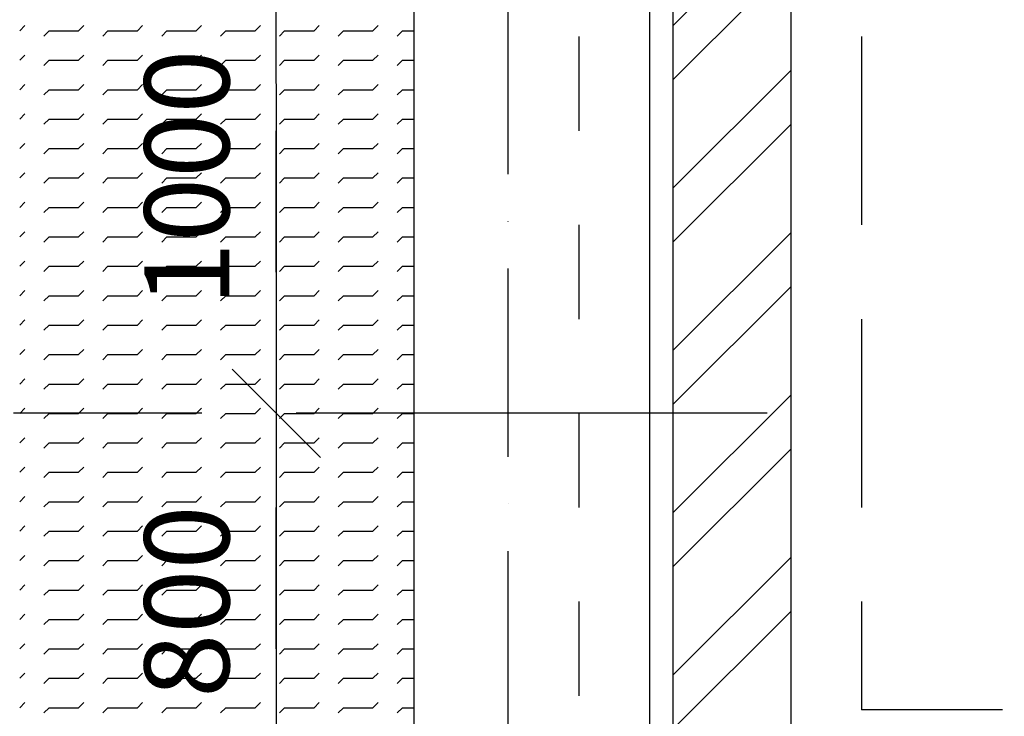
# Model space of a CAD drawing. Extents: x -3000 to 205809, y -3006 to 123195.
# Drawn here: x 36813 to 38903, y 80857 to 82336 of the extents above; entities that cross this region are included whole.
import ezdxf

# ---------------------------------------------------------------- set-up
doc = ezdxf.new("R2010")
doc.units = 0
doc.header["$LTSCALE"] = 100
doc.header["$MEASUREMENT"] = 0
doc.header["$PDMODE"] = 3
doc.header["$PDSIZE"] = 300
for name, pattern in [('CARKOVANA1', [6, 4, -2]), ('CARKOVANA2', [4, 2, -2]), ('CERCHOVANA1', [6, 4, -1, 0, -1])]:
    doc.linetypes.add(name, pattern=pattern)
doc.layers.get('0').update_dxf_attribs({"linetype": 'CONTINUOUS'})
doc.layers.get('DEFPOINTS').update_dxf_attribs({"linetype": 'CONTINUOUS'})
for name, color, linetype in [('19-KOTY50', 3, 'CONTINUOUS'), ('OSY-2', 4, 'CERCHOVANA1'), ('PUDORYS', 7, 'CONTINUOUS'), ('SRAFY', 150, 'CONTINUOUS')]:
    doc.layers.add(name, color=color, linetype=linetype)
doc.styles.add('SHOPPING', font='ROMANS.SHX', dxfattribs={"width": 0.7, "height": 180})
doc.dimstyles.new('STANDART', dxfattribs={"dimscale": 100, "dimtxt": 1, "dimasz": 3, "dimexe": 1, "dimexo": 10, "dimgap": 1, "dimtad": 1, "dimdec": 0, "dimtxsty": 'SHOPPING', "dimblk1": 'BLK1', "dimblk2": 'BLK2', "dimsah": 1, "dimcen": -3, "dimse1": 1, "dimse2": 1, "dimclrd": 256, "dimclre": 256, "dimclrt": 256, "dimazin": 3, "dimtfac": 1, "dimtdec": 0, "dimtix": 1, "dimtmove": 0, "dimatfit": 3, "dimtvp": 1.1, "dimtolj": 1})

# ---------------------------------------------------------------- blocks, each defined once
blk = doc.blocks.new('*X135')
at = {"color": 0}
for p, q in [((38199.7, 82323.2), (38449.7, 82573.2)), ((38199.7, 82208.3), (38449.7, 82458.3)), ((38199.7, 81978.5), (38449.7, 82228.5)), ((38199.7, 81863.6), (38449.7, 82113.6)), ((38199.7, 81633.7), (38449.7, 81883.7)), ((38199.7, 81518.8), (38449.7, 81768.8)), ((38199.7, 81289), (38449.7, 81539)), ((38199.7, 81174.1), (38449.7, 81424.1)), ((38199.7, 80944.3), (38449.7, 81194.3)), ((38199.7, 80829.4), (38449.7, 81079.4))]:
    blk.add_line(p, q, dxfattribs=at)
blk = doc.blocks.new('*X212')
at = {"color": 0}
for p, q in [((36812.5, 82312.5), (36823.5, 82323.5)), ((36864, 82301.5), (36875, 82312.5)), ((36875, 82312.5), (36937.5, 82312.5)), ((36937.5, 82312.5), (36948.5, 82323.5)), ((36989, 82301.5), (37000, 82312.5)), ((37000, 82312.5), (37062.5, 82312.5)), ((37062.5, 82312.5), (37073.5, 82323.5)), ((37114, 82301.5), (37125, 82312.5)), ((37125, 82312.5), (37187.5, 82312.5)), ((37187.5, 82312.5), (37198.5, 82323.5)), ((37239, 82301.5), (37250, 82312.5)), ((37250, 82312.5), (37312.5, 82312.5)), ((37312.5, 82312.5), (37323.5, 82323.5)), ((37364, 82301.5), (37375, 82312.5)), ((37375, 82312.5), (37437.5, 82312.5)), ((37437.5, 82312.5), (37448.5, 82323.5)), ((37489, 82301.5), (37500, 82312.5)), ((37500, 82312.5), (37562.5, 82312.5)), ((37562.5, 82312.5), (37573.5, 82323.5)), ((37614, 82301.5), (37625, 82312.5)), ((37625, 82312.5), (37649.7, 82312.5)), ((36812.5, 82250), (36823.5, 82261)), ((36864, 82239), (36875, 82250)), ((36875, 82250), (36937.5, 82250)), ((36937.5, 82250), (36948.5, 82261)), ((36989, 82239), (37000, 82250)), ((37000, 82250), (37062.5, 82250)), ((37062.5, 82250), (37073.5, 82261)), ((37114, 82239), (37125, 82250)), ((37125, 82250), (37187.5, 82250)), ((37187.5, 82250), (37198.5, 82261)), ((37239, 82239), (37250, 82250)), ((37250, 82250), (37312.5, 82250)), ((37312.5, 82250), (37323.5, 82261)), ((37364, 82239), (37375, 82250)), ((37375, 82250), (37437.5, 82250)), ((37437.5, 82250), (37448.5, 82261)), ((37489, 82239), (37500, 82250)), ((37500, 82250), (37562.5, 82250)), ((37562.5, 82250), (37573.5, 82261)), ((37614, 82239), (37625, 82250)), ((37625, 82250), (37649.7, 82250)), ((36812.5, 82187.5), (36823.5, 82198.5)), ((36864, 82176.5), (36875, 82187.5)), ((36875, 82187.5), (36937.5, 82187.5)), ((36937.5, 82187.5), (36948.5, 82198.5)), ((36989, 82176.5), (37000, 82187.5)), ((37000, 82187.5), (37062.5, 82187.5)), ((37062.5, 82187.5), (37073.5, 82198.5)), ((37114, 82176.5), (37125, 82187.5)), ((37125, 82187.5), (37187.5, 82187.5)), ((37187.5, 82187.5), (37198.5, 82198.5)), ((37239, 82176.5), (37250, 82187.5)), ((37250, 82187.5), (37312.5, 82187.5)), ((37312.5, 82187.5), (37323.5, 82198.5)), ((37364, 82176.5), (37375, 82187.5)), ((37375, 82187.5), (37437.5, 82187.5)), ((37437.5, 82187.5), (37448.5, 82198.5)), ((37489, 82176.5), (37500, 82187.5)), ((37500, 82187.5), (37562.5, 82187.5)), ((37562.5, 82187.5), (37573.5, 82198.5)), ((37614, 82176.5), (37625, 82187.5)), ((37625, 82187.5), (37649.7, 82187.5)), ((36812.5, 82125), (36823.5, 82136)), ((36864, 82114), (36875, 82125)), ((36875, 82125), (36937.5, 82125)), ((36937.5, 82125), (36948.5, 82136)), ((36989, 82114), (37000, 82125)), ((37000, 82125), (37062.5, 82125)), ((37062.5, 82125), (37073.5, 82136)), ((37114, 82114), (37125, 82125)), ((37125, 82125), (37187.5, 82125)), ((37187.5, 82125), (37198.5, 82136)), ((37239, 82114), (37250, 82125)), ((37250, 82125), (37312.5, 82125)), ((37312.5, 82125), (37323.5, 82136)), ((37364, 82114), (37375, 82125)), ((37375, 82125), (37437.5, 82125)), ((37437.5, 82125), (37448.5, 82136)), ((37489, 82114), (37500, 82125)), ((37500, 82125), (37562.5, 82125)), ((37562.5, 82125), (37573.5, 82136)), ((37614, 82114), (37625, 82125)), ((37625, 82125), (37649.7, 82125)), ((36812.5, 82062.5), (36823.5, 82073.5)), ((36864, 82051.5), (36875, 82062.5)), ((36875, 82062.5), (36937.5, 82062.5)), ((36937.5, 82062.5), (36948.5, 82073.5)), ((36989, 82051.5), (37000, 82062.5)), ((37000, 82062.5), (37062.5, 82062.5)), ((37062.5, 82062.5), (37073.5, 82073.5)), ((37114, 82051.5), (37125, 82062.5)), ((37125, 82062.5), (37187.5, 82062.5)), ((37187.5, 82062.5), (37198.5, 82073.5)), ((37239, 82051.5), (37250, 82062.5)), ((37250, 82062.5), (37312.5, 82062.5)), ((37312.5, 82062.5), (37323.5, 82073.5)), ((37364, 82051.5), (37375, 82062.5)), ((37375, 82062.5), (37437.5, 82062.5)), ((37437.5, 82062.5), (37448.5, 82073.5)), ((37489, 82051.5), (37500, 82062.5)), ((37500, 82062.5), (37562.5, 82062.5)), ((37562.5, 82062.5), (37573.5, 82073.5)), ((37614, 82051.5), (37625, 82062.5)), ((37625, 82062.5), (37649.7, 82062.5)), ((36812.5, 82000), (36823.5, 82011)), ((36864, 81989), (36875, 82000)), ((36875, 82000), (36937.5, 82000)), ((36937.5, 82000), (36948.5, 82011)), ((36989, 81989), (37000, 82000)), ((37000, 82000), (37062.5, 82000)), ((37062.5, 82000), (37073.5, 82011)), ((37114, 81989), (37125, 82000)), ((37125, 82000), (37187.5, 82000)), ((37187.5, 82000), (37198.5, 82011)), ((37239, 81989), (37250, 82000)), ((37250, 82000), (37312.5, 82000)), ((37312.5, 82000), (37323.5, 82011)), ((37364, 81989), (37375, 82000)), ((37375, 82000), (37437.5, 82000)), ((37437.5, 82000), (37448.5, 82011)), ((37489, 81989), (37500, 82000)), ((37500, 82000), (37562.5, 82000)), ((37562.5, 82000), (37573.5, 82011)), ((37614, 81989), (37625, 82000)), ((37625, 82000), (37649.7, 82000)), ((36812.5, 81937.5), (36823.5, 81948.5)), ((36864, 81926.5), (36875, 81937.5)), ((36875, 81937.5), (36937.5, 81937.5)), ((36937.5, 81937.5), (36948.5, 81948.5)), ((36989, 81926.5), (37000, 81937.5)), ((37000, 81937.5), (37062.5, 81937.5)), ((37062.5, 81937.5), (37073.5, 81948.5)), ((37114, 81926.5), (37125, 81937.5)), ((37125, 81937.5), (37187.5, 81937.5)), ((37187.5, 81937.5), (37198.5, 81948.5)), ((37239, 81926.5), (37250, 81937.5)), ((37250, 81937.5), (37312.5, 81937.5)), ((37312.5, 81937.5), (37323.5, 81948.5)), ((37364, 81926.5), (37375, 81937.5)), ((37375, 81937.5), (37437.5, 81937.5)), ((37437.5, 81937.5), (37448.5, 81948.5)), ((37489, 81926.5), (37500, 81937.5)), ((37500, 81937.5), (37562.5, 81937.5)), ((37562.5, 81937.5), (37573.5, 81948.5)), ((37614, 81926.5), (37625, 81937.5)), ((37625, 81937.5), (37649.7, 81937.5)), ((36812.5, 81875), (36823.5, 81886)), ((36864, 81864), (36875, 81875)), ((36875, 81875), (36937.5, 81875)), ((36937.5, 81875), (36948.5, 81886)), ((36989, 81864), (37000, 81875)), ((37000, 81875), (37062.5, 81875)), ((37062.5, 81875), (37073.5, 81886)), ((37114, 81864), (37125, 81875)), ((37125, 81875), (37187.5, 81875)), ((37187.5, 81875), (37198.5, 81886)), ((37239, 81864), (37250, 81875)), ((37250, 81875), (37312.5, 81875)), ((37312.5, 81875), (37323.5, 81886)), ((37364, 81864), (37375, 81875)), ((37375, 81875), (37437.5, 81875)), ((37437.5, 81875), (37448.5, 81886)), ((37489, 81864), (37500, 81875)), ((37500, 81875), (37562.5, 81875)), ((37562.5, 81875), (37573.5, 81886)), ((37614, 81864), (37625, 81875)), ((37625, 81875), (37649.7, 81875)), ((36812.5, 81812.5), (36823.5, 81823.5)), ((36864, 81801.5), (36875, 81812.5)), ((36875, 81812.5), (36937.5, 81812.5)), ((36937.5, 81812.5), (36948.5, 81823.5)), ((36989, 81801.5), (37000, 81812.5)), ((37000, 81812.5), (37062.5, 81812.5)), ((37062.5, 81812.5), (37073.5, 81823.5)), ((37114, 81801.5), (37125, 81812.5)), ((37125, 81812.5), (37187.5, 81812.5)), ((37187.5, 81812.5), (37198.5, 81823.5)), ((37239, 81801.5), (37250, 81812.5)), ((37250, 81812.5), (37312.5, 81812.5)), ((37312.5, 81812.5), (37323.5, 81823.5)), ((37364, 81801.5), (37375, 81812.5)), ((37375, 81812.5), (37437.5, 81812.5)), ((37437.5, 81812.5), (37448.5, 81823.5)), ((37489, 81801.5), (37500, 81812.5)), ((37500, 81812.5), (37562.5, 81812.5)), ((37562.5, 81812.5), (37573.5, 81823.5)), ((37614, 81801.5), (37625, 81812.5)), ((37625, 81812.5), (37649.7, 81812.5)), ((36812.5, 81750), (36823.5, 81761)), ((36864, 81739), (36875, 81750)), ((36875, 81750), (36937.5, 81750)), ((36937.5, 81750), (36948.5, 81761)), ((36989, 81739), (37000, 81750)), ((37000, 81750), (37062.5, 81750)), ((37062.5, 81750), (37073.5, 81761)), ((37114, 81739), (37125, 81750)), ((37125, 81750), (37187.5, 81750)), ((37187.5, 81750), (37198.5, 81761)), ((37239, 81739), (37250, 81750)), ((37250, 81750), (37312.5, 81750)), ((37312.5, 81750), (37323.5, 81761)), ((37364, 81739), (37375, 81750)), ((37375, 81750), (37437.5, 81750)), ((37437.5, 81750), (37448.5, 81761)), ((37489, 81739), (37500, 81750)), ((37500, 81750), (37562.5, 81750)), ((37562.5, 81750), (37573.5, 81761)), ((37614, 81739), (37625, 81750)), ((37625, 81750), (37649.7, 81750)), ((36812.5, 81687.5), (36823.5, 81698.5)), ((36864, 81676.5), (36875, 81687.5)), ((36875, 81687.5), (36937.5, 81687.5)), ((36937.5, 81687.5), (36948.5, 81698.5)), ((36989, 81676.5), (37000, 81687.5)), ((37000, 81687.5), (37062.5, 81687.5)), ((37062.5, 81687.5), (37073.5, 81698.5)), ((37114, 81676.5), (37125, 81687.5)), ((37125, 81687.5), (37187.5, 81687.5)), ((37187.5, 81687.5), (37198.5, 81698.5)), ((37239, 81676.5), (37250, 81687.5)), ((37250, 81687.5), (37312.5, 81687.5)), ((37312.5, 81687.5), (37323.5, 81698.5)), ((37364, 81676.5), (37375, 81687.5)), ((37375, 81687.5), (37437.5, 81687.5)), ((37437.5, 81687.5), (37448.5, 81698.5)), ((37489, 81676.5), (37500, 81687.5)), ((37500, 81687.5), (37562.5, 81687.5)), ((37562.5, 81687.5), (37573.5, 81698.5)), ((37614, 81676.5), (37625, 81687.5)), ((37625, 81687.5), (37649.7, 81687.5)), ((36812.5, 81625), (36823.5, 81636)), ((36864, 81614), (36875, 81625)), ((36875, 81625), (36937.5, 81625)), ((36937.5, 81625), (36948.5, 81636)), ((36989, 81614), (37000, 81625)), ((37000, 81625), (37062.5, 81625)), ((37062.5, 81625), (37073.5, 81636)), ((37114, 81614), (37125, 81625)), ((37125, 81625), (37187.5, 81625)), ((37187.5, 81625), (37198.5, 81636)), ((37239, 81614), (37250, 81625)), ((37250, 81625), (37312.5, 81625)), ((37312.5, 81625), (37323.5, 81636)), ((37364, 81614), (37375, 81625)), ((37375, 81625), (37437.5, 81625)), ((37437.5, 81625), (37448.5, 81636)), ((37489, 81614), (37500, 81625)), ((37500, 81625), (37562.5, 81625)), ((37562.5, 81625), (37573.5, 81636)), ((37614, 81614), (37625, 81625)), ((37625, 81625), (37649.7, 81625)), ((36812.5, 81562.5), (36823.5, 81573.5)), ((36864, 81551.5), (36875, 81562.5)), ((36875, 81562.5), (36937.5, 81562.5)), ((36937.5, 81562.5), (36948.5, 81573.5)), ((36989, 81551.5), (37000, 81562.5)), ((37000, 81562.5), (37062.5, 81562.5)), ((37062.5, 81562.5), (37073.5, 81573.5)), ((37114, 81551.5), (37125, 81562.5)), ((37125, 81562.5), (37187.5, 81562.5)), ((37187.5, 81562.5), (37198.5, 81573.5)), ((37239, 81551.5), (37250, 81562.5)), ((37250, 81562.5), (37312.5, 81562.5)), ((37312.5, 81562.5), (37323.5, 81573.5)), ((37364, 81551.5), (37375, 81562.5)), ((37375, 81562.5), (37437.5, 81562.5)), ((37437.5, 81562.5), (37448.5, 81573.5)), ((37489, 81551.5), (37500, 81562.5)), ((37500, 81562.5), (37562.5, 81562.5)), ((37562.5, 81562.5), (37573.5, 81573.5)), ((37614, 81551.5), (37625, 81562.5)), ((37625, 81562.5), (37649.7, 81562.5)), ((36812.5, 81500), (36823.5, 81511)), ((36864, 81489), (36875, 81500)), ((36875, 81500), (36937.5, 81500)), ((36937.5, 81500), (36948.5, 81511)), ((36989, 81489), (37000, 81500)), ((37000, 81500), (37062.5, 81500)), ((37062.5, 81500), (37073.5, 81511)), ((37114, 81489), (37125, 81500)), ((37125, 81500), (37187.5, 81500)), ((37187.5, 81500), (37198.5, 81511)), ((37239, 81489), (37250, 81500)), ((37250, 81500), (37312.5, 81500)), ((37312.5, 81500), (37323.5, 81511)), ((37364, 81489), (37375, 81500)), ((37375, 81500), (37437.5, 81500)), ((37437.5, 81500), (37448.5, 81511)), ((37489, 81489), (37500, 81500)), ((37500, 81500), (37562.5, 81500)), ((37562.5, 81500), (37573.5, 81511)), ((37614, 81489), (37625, 81500)), ((37625, 81500), (37649.7, 81500)), ((36812.5, 81437.5), (36823.5, 81448.5)), ((36864, 81426.5), (36875, 81437.5)), ((36875, 81437.5), (36937.5, 81437.5)), ((36937.5, 81437.5), (36948.5, 81448.5)), ((36989, 81426.5), (37000, 81437.5)), ((37000, 81437.5), (37062.5, 81437.5)), ((37062.5, 81437.5), (37073.5, 81448.5)), ((37114, 81426.5), (37125, 81437.5)), ((37125, 81437.5), (37187.5, 81437.5)), ((37187.5, 81437.5), (37198.5, 81448.5)), ((37239, 81426.5), (37250, 81437.5)), ((37250, 81437.5), (37312.5, 81437.5)), ((37312.5, 81437.5), (37323.5, 81448.5)), ((37364, 81426.5), (37375, 81437.5)), ((37375, 81437.5), (37437.5, 81437.5)), ((37437.5, 81437.5), (37448.5, 81448.5)), ((37489, 81426.5), (37500, 81437.5)), ((37500, 81437.5), (37562.5, 81437.5)), ((37562.5, 81437.5), (37573.5, 81448.5)), ((37614, 81426.5), (37625, 81437.5)), ((37625, 81437.5), (37649.7, 81437.5)), ((36812.5, 81375), (36823.5, 81386)), ((36864, 81364), (36875, 81375)), ((36875, 81375), (36937.5, 81375)), ((36937.5, 81375), (36948.5, 81386)), ((36989, 81364), (37000, 81375)), ((37000, 81375), (37062.5, 81375)), ((37062.5, 81375), (37073.5, 81386)), ((37114, 81364), (37125, 81375)), ((37125, 81375), (37187.5, 81375)), ((37187.5, 81375), (37198.5, 81386)), ((37239, 81364), (37250, 81375)), ((37250, 81375), (37312.5, 81375)), ((37312.5, 81375), (37323.5, 81386)), ((37364, 81364), (37375, 81375)), ((37375, 81375), (37437.5, 81375)), ((37437.5, 81375), (37448.5, 81386)), ((37489, 81364), (37500, 81375)), ((37500, 81375), (37562.5, 81375)), ((37562.5, 81375), (37573.5, 81386)), ((37614, 81364), (37625, 81375)), ((37625, 81375), (37649.7, 81375)), ((36812.5, 81312.5), (36823.5, 81323.5)), ((36864, 81301.5), (36875, 81312.5)), ((36875, 81312.5), (36937.5, 81312.5)), ((36937.5, 81312.5), (36948.5, 81323.5)), ((36989, 81301.5), (37000, 81312.5)), ((37000, 81312.5), (37062.5, 81312.5)), ((37062.5, 81312.5), (37073.5, 81323.5)), ((37114, 81301.5), (37125, 81312.5)), ((37125, 81312.5), (37187.5, 81312.5)), ((37187.5, 81312.5), (37198.5, 81323.5)), ((37239, 81301.5), (37250, 81312.5)), ((37250, 81312.5), (37312.5, 81312.5)), ((37312.5, 81312.5), (37323.5, 81323.5)), ((37364, 81301.5), (37375, 81312.5)), ((37375, 81312.5), (37437.5, 81312.5)), ((37437.5, 81312.5), (37448.5, 81323.5)), ((37489, 81301.5), (37500, 81312.5)), ((37500, 81312.5), (37562.5, 81312.5)), ((37562.5, 81312.5), (37573.5, 81323.5)), ((37614, 81301.5), (37625, 81312.5)), ((37625, 81312.5), (37649.7, 81312.5)), ((36812.5, 81250), (36823.5, 81261)), ((36864, 81239), (36875, 81250)), ((36875, 81250), (36937.5, 81250)), ((36937.5, 81250), (36948.5, 81261)), ((36989, 81239), (37000, 81250)), ((37000, 81250), (37062.5, 81250)), ((37062.5, 81250), (37073.5, 81261)), ((37114, 81239), (37125, 81250)), ((37125, 81250), (37187.5, 81250)), ((37187.5, 81250), (37198.5, 81261)), ((37239, 81239), (37250, 81250)), ((37250, 81250), (37312.5, 81250)), ((37312.5, 81250), (37323.5, 81261)), ((37364, 81239), (37375, 81250)), ((37375, 81250), (37437.5, 81250)), ((37437.5, 81250), (37448.5, 81261)), ((37489, 81239), (37500, 81250)), ((37500, 81250), (37562.5, 81250)), ((37562.5, 81250), (37573.5, 81261)), ((37614, 81239), (37625, 81250)), ((37625, 81250), (37649.7, 81250)), ((36812.5, 81187.5), (36823.5, 81198.5)), ((36864, 81176.5), (36875, 81187.5)), ((36875, 81187.5), (36937.5, 81187.5)), ((36937.5, 81187.5), (36948.5, 81198.5)), ((36989, 81176.5), (37000, 81187.5)), ((37000, 81187.5), (37062.5, 81187.5)), ((37062.5, 81187.5), (37073.5, 81198.5)), ((37114, 81176.5), (37125, 81187.5)), ((37125, 81187.5), (37187.5, 81187.5)), ((37187.5, 81187.5), (37198.5, 81198.5)), ((37239, 81176.5), (37250, 81187.5)), ((37250, 81187.5), (37312.5, 81187.5)), ((37312.5, 81187.5), (37323.5, 81198.5)), ((37364, 81176.5), (37375, 81187.5)), ((37375, 81187.5), (37437.5, 81187.5)), ((37437.5, 81187.5), (37448.5, 81198.5)), ((37489, 81176.5), (37500, 81187.5)), ((37500, 81187.5), (37562.5, 81187.5)), ((37562.5, 81187.5), (37573.5, 81198.5)), ((37614, 81176.5), (37625, 81187.5)), ((37625, 81187.5), (37649.7, 81187.5)), ((36812.5, 81125), (36823.5, 81136)), ((36864, 81114), (36875, 81125)), ((36875, 81125), (36937.5, 81125)), ((36937.5, 81125), (36948.5, 81136)), ((36989, 81114), (37000, 81125)), ((37000, 81125), (37062.5, 81125)), ((37062.5, 81125), (37073.5, 81136)), ((37114, 81114), (37125, 81125)), ((37125, 81125), (37187.5, 81125)), ((37187.5, 81125), (37198.5, 81136)), ((37239, 81114), (37250, 81125)), ((37250, 81125), (37312.5, 81125)), ((37312.5, 81125), (37323.5, 81136)), ((37364, 81114), (37375, 81125)), ((37375, 81125), (37437.5, 81125)), ((37437.5, 81125), (37448.5, 81136)), ((37489, 81114), (37500, 81125)), ((37500, 81125), (37562.5, 81125)), ((37562.5, 81125), (37573.5, 81136)), ((37614, 81114), (37625, 81125)), ((37625, 81125), (37649.7, 81125)), ((36812.5, 81062.5), (36823.5, 81073.5)), ((36864, 81051.5), (36875, 81062.5)), ((36875, 81062.5), (36937.5, 81062.5)), ((36937.5, 81062.5), (36948.5, 81073.5)), ((36989, 81051.5), (37000, 81062.5)), ((37000, 81062.5), (37062.5, 81062.5)), ((37062.5, 81062.5), (37073.5, 81073.5)), ((37114, 81051.5), (37125, 81062.5)), ((37125, 81062.5), (37187.5, 81062.5)), ((37187.5, 81062.5), (37198.5, 81073.5)), ((37239, 81051.5), (37250, 81062.5)), ((37250, 81062.5), (37312.5, 81062.5)), ((37312.5, 81062.5), (37323.5, 81073.5)), ((37364, 81051.5), (37375, 81062.5)), ((37375, 81062.5), (37437.5, 81062.5)), ((37437.5, 81062.5), (37448.5, 81073.5)), ((37489, 81051.5), (37500, 81062.5)), ((37500, 81062.5), (37562.5, 81062.5)), ((37562.5, 81062.5), (37573.5, 81073.5)), ((37614, 81051.5), (37625, 81062.5)), ((37625, 81062.5), (37649.7, 81062.5)), ((36812.5, 81000), (36823.5, 81011)), ((36864, 80989), (36875, 81000)), ((36875, 81000), (36937.5, 81000)), ((36937.5, 81000), (36948.5, 81011)), ((36989, 80989), (37000, 81000)), ((37000, 81000), (37062.5, 81000)), ((37062.5, 81000), (37073.5, 81011)), ((37114, 80989), (37125, 81000)), ((37125, 81000), (37187.5, 81000)), ((37187.5, 81000), (37198.5, 81011)), ((37239, 80989), (37250, 81000)), ((37250, 81000), (37312.5, 81000)), ((37312.5, 81000), (37323.5, 81011)), ((37364, 80989), (37375, 81000)), ((37375, 81000), (37437.5, 81000)), ((37437.5, 81000), (37448.5, 81011)), ((37489, 80989), (37500, 81000)), ((37500, 81000), (37562.5, 81000)), ((37562.5, 81000), (37573.5, 81011)), ((37614, 80989), (37625, 81000)), ((37625, 81000), (37649.7, 81000)), ((36812.5, 80937.5), (36823.5, 80948.5)), ((36864, 80926.5), (36875, 80937.5)), ((36875, 80937.5), (36937.5, 80937.5)), ((36937.5, 80937.5), (36948.5, 80948.5)), ((36989, 80926.5), (37000, 80937.5)), ((37000, 80937.5), (37062.5, 80937.5)), ((37062.5, 80937.5), (37073.5, 80948.5)), ((37114, 80926.5), (37125, 80937.5)), ((37125, 80937.5), (37187.5, 80937.5)), ((37187.5, 80937.5), (37198.5, 80948.5)), ((37239, 80926.5), (37250, 80937.5)), ((37250, 80937.5), (37312.5, 80937.5)), ((37312.5, 80937.5), (37323.5, 80948.5)), ((37364, 80926.5), (37375, 80937.5)), ((37375, 80937.5), (37437.5, 80937.5)), ((37437.5, 80937.5), (37448.5, 80948.5)), ((37489, 80926.5), (37500, 80937.5)), ((37500, 80937.5), (37562.5, 80937.5)), ((37562.5, 80937.5), (37573.5, 80948.5)), ((37614, 80926.5), (37625, 80937.5)), ((37625, 80937.5), (37649.7, 80937.5)), ((36812.5, 80875), (36823.5, 80886)), ((36864, 80864), (36875, 80875)), ((36875, 80875), (36937.5, 80875)), ((36937.5, 80875), (36948.5, 80886)), ((36989, 80864), (37000, 80875)), ((37000, 80875), (37062.5, 80875)), ((37062.5, 80875), (37073.5, 80886)), ((37114, 80864), (37125, 80875)), ((37125, 80875), (37187.5, 80875)), ((37187.5, 80875), (37198.5, 80886)), ((37239, 80864), (37250, 80875)), ((37250, 80875), (37312.5, 80875)), ((37312.5, 80875), (37323.5, 80886)), ((37364, 80864), (37375, 80875)), ((37375, 80875), (37437.5, 80875)), ((37437.5, 80875), (37448.5, 80886)), ((37489, 80864), (37500, 80875)), ((37500, 80875), (37562.5, 80875)), ((37562.5, 80875), (37573.5, 80886)), ((37614, 80864), (37625, 80875)), ((37625, 80875), (37649.7, 80875))]:
    blk.add_line(p, q, dxfattribs=at)
blk = doc.blocks.new('BLK1')
for p, q in [((0, 2.375), (0, -0.3125)), ((-0.3125, -0.3125), (0.3125, 0.3125)), ((-0.9988, 0), (0.4275, 0))]:
    blk.add_line(p, q)
blk = doc.blocks.new('BLK2')
for p, q in [((0.3125, 0.3125), (-0.3125, -0.3125)), ((0, 0.3125), (0, -2.375)), ((-0.9988, 0), (0.4275, 0))]:
    blk.add_line(p, q)
blk = doc.blocks.new('*D515')
at = {"linetype": 'BYBLOCK'}
blk.add_line((27300.6, 30100.3), (27300.6, 93050.3), dxfattribs=at)
at = {"layer": 'DEFPOINTS', "color": 0, "linetype": 'BYBLOCK'}
for p in [(27300.6, 93350.3), (35699.7, 93350.3), (49699.7, 29800.3)]:
    blk.add_point(p, dxfattribs=at)
at = {"linetype": 'BYBLOCK', "xscale": 300, "yscale": 300, "zscale": 300}
for name, p, rotation in [('BLK2', (27300.6, 93350.3), 90), ('BLK1', (27300.6, 29800.3), 270)]:
    blk.add_blockref(name, p, dxfattribs=dict(at, rotation=rotation))
at = {"linetype": 'BYBLOCK', "insert": (27110.6, 61575.3), "char_height": 180, "attachment_point": 5, "rotation": 90, "style": 'SHOPPING'}
blk.add_mtext('\\A1;63550', dxfattribs=at)
blk = doc.blocks.new('BLK11')
for p, q in [((-0.3125, -0.3125), (0.3125, 0.3125)), ((-0.9988, 0), (0.4275, 0))]:
    blk.add_line(p, q)
blk = doc.blocks.new('BLK22')
for p, q in [((0.3125, 0.3125), (-0.3125, -0.3125)), ((-0.9988, 0), (0.4275, 0))]:
    blk.add_line(p, q)
blk = doc.blocks.new('*D1149')
at = {"linetype": 'BYBLOCK'}
for p, q in [((45411.9, 84762.3), (45411.9, 85062.3)), ((45411.9, 84462.3), (45411.9, 84162.3)), ((45411.9, 83862.3), (45411.9, 83562.3)), ((34749.7, 80500.5), (34449.7, 80500.5)), ((35099.7, 80500.5), (35049.7, 80500.5)), ((35099.7, 80500.5), (35049.7, 80500.5)), ((35399.7, 80500.5), (35699.7, 80500.5))]:
    blk.add_line(p, q, dxfattribs=at)
at = {"layer": 'DEFPOINTS', "color": 0, "linetype": 'BYBLOCK'}
for p in [(44749.7, 84462.3), (45411.9, 84162.3), (46549.7, 84162.3), (35049.7, 80500.5), (35049.7, 79600.3), (35099.7, 79550.3)]:
    blk.add_point(p, dxfattribs=at)
at = {"linetype": 'BYBLOCK', "xscale": 300, "yscale": 300, "zscale": 300}
for name, p, rotation in [('BLK11', (45411.9, 84462.3), 270), ('BLK22', (45411.9, 84162.3), 90), ('BLK1', (35099.7, 80500.5), 180)]:
    blk.add_blockref(name, p, dxfattribs=dict(at, rotation=rotation))
blk.add_blockref('BLK2', (35049.7, 80500.5), dxfattribs=at)
at = {"linetype": 'BYBLOCK', "insert": (45221.9, 84312.3), "char_height": 180, "attachment_point": 5, "rotation": 90, "style": 'SHOPPING'}
blk.add_mtext('\\A1;300', dxfattribs=at)
at = {"linetype": 'BYBLOCK', "insert": (35038.4, 80865.3), "char_height": 180, "attachment_point": 5, "style": 'SHOPPING'}
blk.add_mtext('\\A1;50', dxfattribs=at)
blk = doc.blocks.new('*D1150')
at = {"linetype": 'BYBLOCK'}
for p, q in [((45049.7, 89062.5), (46329.7, 89062.5)), ((34649.7, 80500.5), (34349.7, 80500.5)), ((35049.7, 80500.5), (34949.7, 80500.5)), ((35049.7, 80500.5), (34949.7, 80500.5)), ((35349.7, 80500.5), (35649.7, 80500.5))]:
    blk.add_line(p, q, dxfattribs=at)
at = {"layer": 'DEFPOINTS', "color": 0, "linetype": 'BYBLOCK'}
for p in [(44749.7, 91000.3), (46629.7, 90582.3), (46629.7, 89062.5), (34949.7, 80500.5), (34949.7, 79700.3), (35049.7, 79550.3)]:
    blk.add_point(p, dxfattribs=at)
at = {"linetype": 'BYBLOCK', "xscale": 300, "yscale": 300, "zscale": 300, "rotation": 180}
for name, p in [('BLK11', (44749.7, 89062.5)), ('BLK1', (35049.7, 80500.5))]:
    blk.add_blockref(name, p, dxfattribs=at)
at = {"linetype": 'BYBLOCK', "xscale": 300, "yscale": 300, "zscale": 300}
for name, p in [('BLK22', (46629.7, 89062.5)), ('BLK2', (34949.7, 80500.5))]:
    blk.add_blockref(name, p, dxfattribs=at)
at = {"linetype": 'BYBLOCK', "char_height": 180, "attachment_point": 5, "style": 'SHOPPING'}
for s, insert in [('\\A1;1880', (45689.7, 89252.5)), ('\\A1;100', (34702.5, 80688.2))]:
    blk.add_mtext(s, dxfattribs=dict(at, insert=insert))
blk = doc.blocks.new('*D1156')
at = {"linetype": 'BYBLOCK'}
for p, q in [((37357.3, 81000.3), (37357.3, 81300.3)), ((37357.3, 80700.3), (37357.3, 79900.3)), ((37357.3, 79600.3), (37357.3, 79300.3))]:
    blk.add_line(p, q, dxfattribs=at)
at = {"layer": 'DEFPOINTS', "color": 0, "linetype": 'BYBLOCK'}
for p in [(38399.7, 80700.3), (37357.3, 79900.3), (38399.7, 79900.3)]:
    blk.add_point(p, dxfattribs=at)
at = {"linetype": 'BYBLOCK', "xscale": 300, "yscale": 300, "zscale": 300}
for name, p, rotation in [('BLK11', (37357.3, 80700.3), 270), ('BLK22', (37357.3, 79900.3), 90)]:
    blk.add_blockref(name, p, dxfattribs=dict(at, rotation=rotation))
at = {"linetype": 'BYBLOCK', "insert": (37167.3, 80300.3), "char_height": 180, "attachment_point": 5, "rotation": 90, "style": 'SHOPPING'}
blk.add_mtext('\\A1;800', dxfattribs=at)
blk = doc.blocks.new('*D1157')
at = {"linetype": 'BYBLOCK'}
for p, q in [((37357.3, 81800.3), (37357.3, 82100.3)), ((37357.3, 81500.3), (37357.3, 80700.3)), ((37357.3, 80400.3), (37357.3, 80100.3))]:
    blk.add_line(p, q, dxfattribs=at)
at = {"layer": 'DEFPOINTS', "color": 0, "linetype": 'BYBLOCK'}
for p in [(38399.7, 81500.3), (37357.3, 80700.3), (38399.7, 80700.3)]:
    blk.add_point(p, dxfattribs=at)
at = {"linetype": 'BYBLOCK', "xscale": 300, "yscale": 300, "zscale": 300}
for name, p, rotation in [('BLK11', (37357.3, 81500.3), 270), ('BLK22', (37357.3, 80700.3), 90)]:
    blk.add_blockref(name, p, dxfattribs=dict(at, rotation=rotation))
at = {"linetype": 'BYBLOCK', "insert": (37167.3, 81100.3), "char_height": 180, "attachment_point": 5, "rotation": 90, "style": 'SHOPPING'}
blk.add_mtext('\\A1;800', dxfattribs=at)
blk = doc.blocks.new('*D1159')
at = {"linetype": 'BYBLOCK'}
for p, q in [((36644.8, 86400.3), (36644.8, 77050.3)), ((35399.7, 73832), (35099.7, 73832)), ((35699.7, 73832), (35949.7, 73832)), ((35699.7, 73832), (35949.7, 73832)), ((36249.7, 73832), (36549.7, 73832))]:
    blk.add_line(p, q, dxfattribs=at)
at = {"layer": 'DEFPOINTS', "color": 0, "linetype": 'BYBLOCK'}
for p in [(35237.2, 86700.3), (36644.8, 76750.3), (37793.7, 76750.3), (35949.7, 73832), (35699.7, 72034.3), (35949.7, 71534.3)]:
    blk.add_point(p, dxfattribs=at)
at = {"linetype": 'BYBLOCK', "xscale": 300, "yscale": 300, "zscale": 300}
for name, p, rotation in [('BLK1', (36644.8, 86700.3), 90), ('BLK2', (36644.8, 76750.3), 270), ('BLK2', (35949.7, 73832), 180)]:
    blk.add_blockref(name, p, dxfattribs=dict(at, rotation=rotation))
blk.add_blockref('BLK1', (35699.7, 73832), dxfattribs=at)
at = {"linetype": 'BYBLOCK', "insert": (36454.8, 81725.3), "char_height": 180, "attachment_point": 5, "rotation": 90, "style": 'SHOPPING'}
blk.add_mtext('\\A1;9950', dxfattribs=at)
at = {"linetype": 'BYBLOCK', "insert": (35399.4, 74019.2), "char_height": 180, "attachment_point": 5, "style": 'SHOPPING'}
blk.add_mtext('\\A1;250', dxfattribs=at)
blk = doc.blocks.new('*D1176')
at = {"linetype": 'BYBLOCK'}
for p, q in [((37749.7, 85273.3), (37449.7, 85273.3)), ((38049.7, 85273.3), (38199.7, 85273.3)), ((38049.7, 85273.3), (38199.7, 85273.3)), ((38499.7, 85273.3), (38799.7, 85273.3)), ((37357.3, 78000.3), (37357.3, 77600.3))]:
    blk.add_line(p, q, dxfattribs=at)
at = {"layer": 'DEFPOINTS', "color": 0, "linetype": 'BYBLOCK'}
for p in [(38199.7, 86645), (38049.7, 86595), (38199.7, 85273.3), (38149.7, 78300.3), (37357.3, 77300.3), (38399.7, 77300.3)]:
    blk.add_point(p, dxfattribs=at)
at = {"linetype": 'BYBLOCK', "xscale": 300, "yscale": 300, "zscale": 300}
blk.add_blockref('BLK1', (38049.7, 85273.3), dxfattribs=at)
for name, p, rotation in [('BLK2', (38199.7, 85273.3), 180), ('BLK11', (37357.3, 78300.3), 90), ('BLK22', (37357.3, 77300.3), 270)]:
    blk.add_blockref(name, p, dxfattribs=dict(at, rotation=rotation))
at = {"linetype": 'BYBLOCK', "insert": (38274, 85464), "char_height": 180, "attachment_point": 5, "style": 'SHOPPING'}
blk.add_mtext('\\A1;150', dxfattribs=at)
at = {"linetype": 'BYBLOCK', "insert": (37357.3, 78023.4), "char_height": 180, "attachment_point": 5, "rotation": 90, "style": 'SHOPPING'}
blk.add_mtext('\\A1;1000', dxfattribs=at)
blk = doc.blocks.new('*D1189')
at = {"linetype": 'BYBLOCK'}
blk.add_line((37357.3, 82200.3), (37357.3, 81800.3), dxfattribs=at)
at = {"layer": 'DEFPOINTS', "color": 0, "linetype": 'BYBLOCK'}
for p in [(38399.7, 82500.3), (37357.3, 81500.3), (38399.7, 81500.3)]:
    blk.add_point(p, dxfattribs=at)
at = {"linetype": 'BYBLOCK', "xscale": 300, "yscale": 300, "zscale": 300}
for name, p, rotation in [('BLK11', (37357.3, 82500.3), 90), ('BLK22', (37357.3, 81500.3), 270)]:
    blk.add_blockref(name, p, dxfattribs=dict(at, rotation=rotation))
at = {"linetype": 'BYBLOCK', "insert": (37167.3, 82000.3), "char_height": 180, "attachment_point": 5, "rotation": 90, "style": 'SHOPPING'}
blk.add_mtext('\\A1;1000', dxfattribs=at)

msp = doc.modelspace()

# ---------------------------------------------------------------- linework, layer by layer
at = {"layer": 'OSY-2', "color": 4}
msp.add_line((37849.7, 35800.3), (37849.7, 96200.3), dxfattribs=at)
at = {"layer": 'PUDORYS', "color": 2}
for p, q in [((38449.7, 93350.3), (38449.7, 76500.3)), ((38199.7, 86700.3), (38199.7, 76750.3))]:
    msp.add_line(p, q, dxfattribs=at)
at = {"layer": 'PUDORYS', "linetype": 'CARKOVANA1'}
msp.add_line((38599.7, 87100.3), (38599.7, 80870.3), dxfattribs=at)
at = {"layer": 'PUDORYS', "color": 7, "linetype": 'CARKOVANA2'}
msp.add_line((37999.7, 83500.3), (37999.7, 76750.3), dxfattribs=at)
at = {"layer": 'PUDORYS', "color": 7}
for p, q in [((38149.7, 83500.3), (38149.7, 76800.3)), ((37649.7, 82500.3), (37649.7, 76800.3)), ((38149.7, 81500.3), (37649.7, 81500.3))]:
    msp.add_line(p, q, dxfattribs=at)
at = {"layer": 'PUDORYS', "color": 7, "linetype": 'CERCHOVANA1'}
msp.add_line((38399.7, 81500.3), (35749.7, 81500.3), dxfattribs=at)
at = {"layer": 'PUDORYS', "color": 7, "linetype": 'CARKOVANA1'}
msp.add_line((75499.7, 80870.3), (38599.7, 80870.3), dxfattribs=at)

# ---------------------------------------------------------------- block references
at = {"layer": 'SRAFY'}
for name in ['*X135', '*X212']:
    msp.add_blockref(name, (0, 0), dxfattribs=at)

# ---------------------------------------------------------------- dimensions: what is measured, and where the dimension line sits
at = {"layer": '19-KOTY50'}
for base, p1, p2, picture, middle in [((27300.6, 93350.3), (49699.7, 29800.3), (35699.7, 93350.3), '*D515', (27110.6, 61575.3)), ((36644.8, 76750.3), (35237.2, 86700.3), (37793.7, 76750.3), '*D1159', (36454.8, 81725.3))]:
    dim = msp.add_linear_dim(base=base, p1=p1, p2=p2, angle=90, dimstyle='STANDART', dxfattribs=at)
    dim.commit()
    dim.dimension.update_dxf_attribs({"geometry": picture, "text_midpoint": middle})
dim = msp.add_linear_dim(base=(46629.7, 89062.5), p1=(44749.7, 91000.3), p2=(46629.7, 90582.3), dimstyle='STANDART', override={"dimblk1": 'BLK11', "dimblk2": 'BLK22'}, dxfattribs=at)
dim.commit()
dim.dimension.update_dxf_attribs({"geometry": '*D1150', "text_midpoint": (45689.7, 89252.5)})
for base, p1, p2, picture, middle in [((34949.7, 80500.5), (35049.7, 79550.3), (34949.7, 79700.3), '*D1150', (34702.5, 80688.2)), ((35949.7, 73832), (35699.7, 72034.3), (35949.7, 71534.3), '*D1159', (35399.4, 74019.2)), ((38199.7, 85273.3), (38049.7, 86595), (38199.7, 86645), '*D1176', (38274, 85464)), ((35049.7, 80500.5), (35099.7, 79550.3), (35049.7, 79600.3), '*D1149', (35038.4, 80865.3))]:
    dim = msp.add_linear_dim(base=base, p1=p1, p2=p2, dimstyle='STANDART', dxfattribs=at)
    dim.commit()
    dim.dimension.update_dxf_attribs({"geometry": picture, "text_midpoint": middle, "dimtype": 160})
dim = msp.add_linear_dim(base=(37357.3, 77300.3), p1=(38149.7, 78300.3), p2=(38399.7, 77300.3), angle=90, dimstyle='STANDART', override={"dimblk1": 'BLK11', "dimblk2": 'BLK22'}, dxfattribs=at)
dim.commit()
dim.dimension.update_dxf_attribs({"geometry": '*D1176', "text_midpoint": (37357.3, 78023.4), "dimtype": 160})
for base, p1, p2, picture, middle in [((45411.9, 84162.3), (44749.7, 84462.3), (46549.7, 84162.3), '*D1149', (45221.9, 84312.3)), ((37357.3, 81500.3), (38399.7, 82500.3), (38399.7, 81500.3), '*D1189', (37167.3, 82000.3)), ((37357.3, 80700.3), (38399.7, 81500.3), (38399.7, 80700.3), '*D1157', (37167.3, 81100.3)), ((37357.3, 79900.3), (38399.7, 80700.3), (38399.7, 79900.3), '*D1156', (37167.3, 80300.3))]:
    dim = msp.add_linear_dim(base=base, p1=p1, p2=p2, angle=90, dimstyle='STANDART', override={"dimblk1": 'BLK11', "dimblk2": 'BLK22'}, dxfattribs=at)
    dim.commit()
    dim.dimension.update_dxf_attribs({"geometry": picture, "text_midpoint": middle})

doc.saveas('drawing.dxf')
